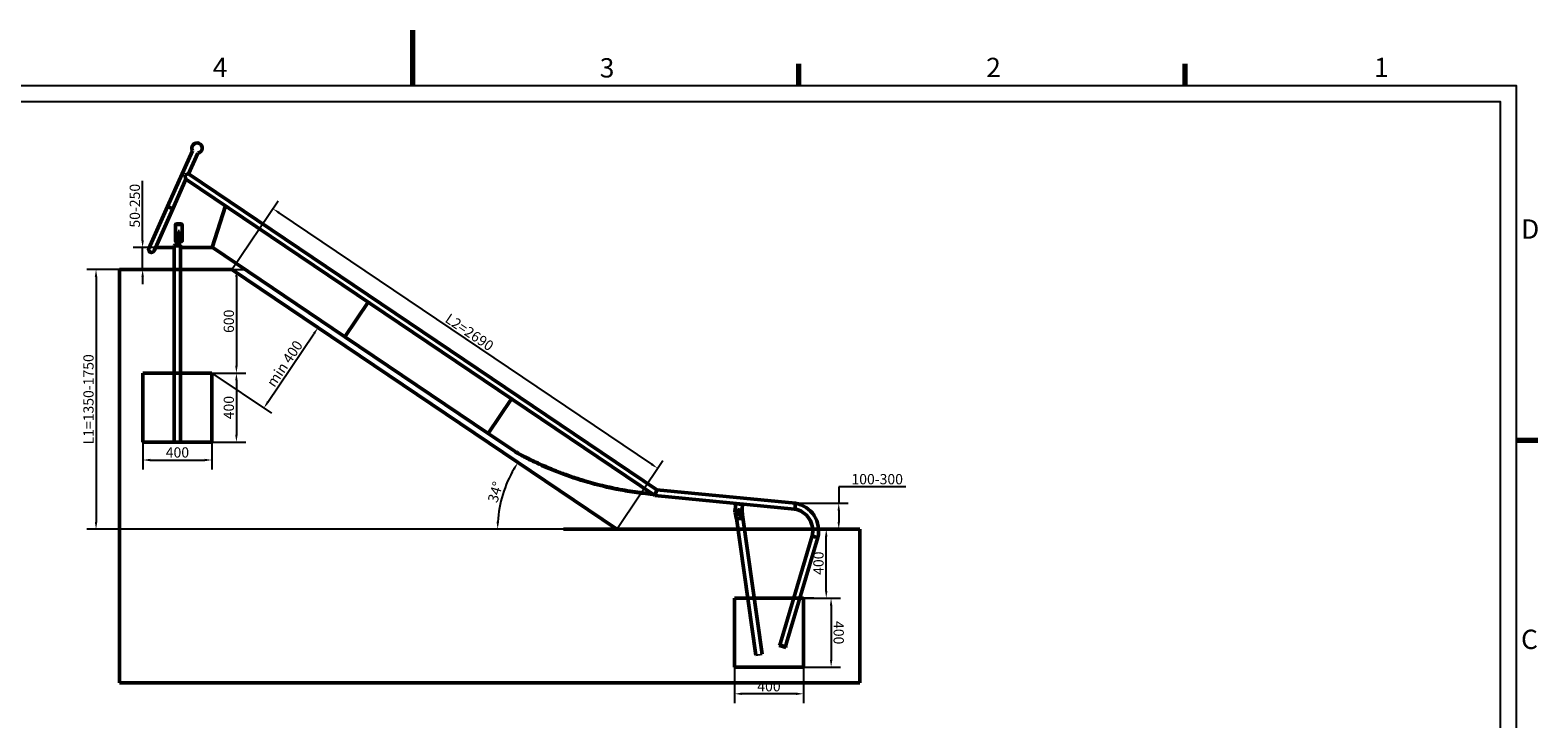
# Model space of a CAD drawing. Units: millimetres. Extents: x -2674 to 10757, y -4438 to 5060.
# Drawn here: x 1825 to 10562, y 1071 to 5060 of the extents above; entities that cross this region are included whole.
import ezdxf

# ---------------------------------------------------------------- set-up
doc = ezdxf.new("R2010")
doc.units = ezdxf.units.MM
doc.header["$LTSCALE"] = 17
for name, color, linetype, lineweight in [('Geometria szkicu (ISO)', 7, 'Continuous', 25), ('Obramowanie (ISO)', 7, 'Continuous', 70), ('Widoczne (ISO)', 7, 'Continuous', 50), ('Wymiar (ISO)', 7, 'Continuous', 25)]:
    doc.layers.add(name, color=color, linetype=linetype, lineweight=lineweight)
doc.styles.add('Tekst notatki (ISO)', font='tahoma.ttf')
doc.dimstyles.new('Domyślne (ISO)', dxfattribs={"dimscale": 17, "dimtxt": 3.5, "dimasz": 2.5, "dimexe": 3.175, "dimexo": 0, "dimgap": 0.762, "dimtad": 1, "dimdec": 0, "dimrnd": 1e-08, "dimzin": 12, "dimtxsty": 'Tekst notatki (ISO)', "dimcen": 0.09, "dimdle": 10, "dimclrd": 256, "dimclre": 256, "dimclrt": 256, "dimazin": 0, "dimtfac": 1.001486, "dimtmove": 0, "dimatfit": 3, "dimfxl": 0, "dimtolj": 1, "dimtzin": 0, "dimlwd": -1, "dimlwe": -1, "dimarcsym": 0})

# ---------------------------------------------------------------- blocks, each defined once
blk = doc.blocks.new('Ramki Ramka domyślna')
at = {"layer": 'Obramowanie (ISO)'}
for p, q in [((280, 287), (280, 290.9)), ((350, 287), (350, 290.9)), ((410, 222.75), (413.9, 222.75))]:
    blk.add_line(p, q, dxfattribs=at)
at = {"layer": 'Obramowanie (ISO)', "flags": 128}
blk.add_lwpolyline([(210, 297), (210, 287)], dxfattribs=at)
at = {"layer": 'Obramowanie (ISO)', "char_height": 3.5, "attachment_point": 7, "style": 'Tekst notatki (ISO)'}
for s, insert in [('4', (173.78, 287.4)), ('3', (243.91, 287.33)), ('2', (313.94, 287.4)), ('1', (384.21, 287.4)), ('D', (410.87, 258.13)), ('C', (410.86, 183.81))]:
    blk.add_mtext(s, dxfattribs=dict(at, insert=insert))
blk = doc.blocks.new('*D9')
at = {"layer": 'Defpoints', "color": 0}
for p in [(2551.9, 3799.9), (2477.1, 3673.3), (2477.1, 3673.3)]:
    blk.add_point(p, dxfattribs=at)
at = {"layer": 'Wymiar (ISO)'}
for p, q in [((2477.1, 3842.4), (2477.1, 4186.2)), ((2551.9, 3799.9), (2423.1, 3799.9)), ((2477.1, 3673.3), (2477.1, 3799.9)), ((2477.1, 3630.8), (2477.1, 3588.3))]:
    blk.add_line(p, q, dxfattribs=at)
for points in [[(2470, 3842.4), (2484.2, 3842.4), (2477.1, 3799.9)], [(2470, 3630.8), (2484.2, 3630.8), (2477.1, 3673.3)]]:
    blk.add_solid(points, dxfattribs=at)
at = {"layer": 'Wymiar (ISO)', "insert": (2402.1, 3897.9), "char_height": 59.5, "attachment_point": 1, "rotation": 90, "style": 'Tekst notatki (ISO)'}
blk.add_mtext('\\A1; \\fTahoma|b0|i0;{\\H59.5000;50-250}', dxfattribs=at)
blk = doc.blocks.new('*D14')
at = {"layer": 'Defpoints', "color": 0}
for p in [(6260.3, 2319.1), (6510.8, 2169.1), (6542.5, 2169.1)]:
    blk.add_point(p, dxfattribs=at)
at = {"layer": 'Wymiar (ISO)'}
for p, q in [((6899.2, 2413.7), (6510.8, 2413.7)), ((6510.8, 2413.7), (6510.8, 2319.1)), ((6260.3, 2319.1), (6564.8, 2319.1)), ((6510.8, 2276.6), (6510.8, 2211.6))]:
    blk.add_line(p, q, dxfattribs=at)
for points in [[(6503.7, 2276.6), (6517.9, 2276.6), (6510.8, 2319.1)], [(6503.7, 2211.6), (6517.9, 2211.6), (6510.8, 2169.1)]]:
    blk.add_solid(points, dxfattribs=at)
at = {"layer": 'Wymiar (ISO)', "insert": (6566.2, 2488.6), "char_height": 59.5, "attachment_point": 1, "style": 'Tekst notatki (ISO)'}
blk.add_mtext('\\A1; \\fTahoma|b0|i0;{\\H59.5000;100-300}', dxfattribs=at)
blk = doc.blocks.new('*D15')
at = {"layer": 'Defpoints', "color": 0}
for p in [(6438.3, 2169.1), (6438.3, 2169.1), (6208.6, 1769.5)]:
    blk.add_point(p, dxfattribs=at)
at = {"layer": 'Wymiar (ISO)'}
for p, q in [((6438.3, 1812), (6438.3, 2126.6)), ((6208.6, 1769.5), (6492.3, 1769.5))]:
    blk.add_line(p, q, dxfattribs=at)
for points in [[(6431.2, 2126.6), (6445.4, 2126.6), (6438.3, 2169.1)], [(6431.2, 1812), (6445.4, 1812), (6438.3, 1769.5)]]:
    blk.add_solid(points, dxfattribs=at)
at = {"layer": 'Wymiar (ISO)', "insert": (6363.4, 1904.6), "char_height": 59.5, "attachment_point": 1, "rotation": 90, "style": 'Tekst notatki (ISO)'}
blk.add_mtext('\\A1;400', dxfattribs=at)
blk = doc.blocks.new('*D16')
at = {"layer": 'Defpoints', "color": 0}
for p in [(4587.3, 2435), (5198.6, 2186.2), (5223.8, 2169.1), (5224, 2169.1)]:
    blk.add_point(p, dxfattribs=at)
at = {"layer": 'Wymiar (ISO)'}
blk.add_line((5223.8, 2169.1), (4480, 2169.1), dxfattribs=at)
blk.add_arc((5224, 2169.1), 690, 149.52965, 176.47035, dxfattribs=at)
for points in [[(4623.3, 2522.8), (4635.3, 2515.2), (4652, 2555)], [(4542.4, 2211.4), (4528.2, 2211.8), (4534, 2169.1)]]:
    blk.add_solid(points, dxfattribs=at)
at = {"layer": 'Wymiar (ISO)', "insert": (4474.9, 2335.4), "char_height": 59.5, "attachment_point": 1, "rotation": 73, "style": 'Tekst notatki (ISO)'}
blk.add_mtext('\\A1;34°', dxfattribs=at)
blk = doc.blocks.new('*D21')
at = {"layer": 'Defpoints', "color": 0}
for p in [(2342.1, 3673.3), (2207.2, 2169.1), (4916.6, 2169.1)]:
    blk.add_point(p, dxfattribs=at)
at = {"layer": 'Wymiar (ISO)'}
for p, q in [((2342.1, 3673.3), (2153.2, 3673.3)), ((2207.2, 3630.8), (2207.2, 2211.6)), ((4916.6, 2169.1), (2153.2, 2169.1))]:
    blk.add_line(p, q, dxfattribs=at)
for points in [[(2200.1, 3630.8), (2214.3, 3630.8), (2207.2, 3673.3)], [(2200.1, 2211.6), (2214.3, 2211.6), (2207.2, 2169.1)]]:
    blk.add_solid(points, dxfattribs=at)
at = {"layer": 'Wymiar (ISO)', "insert": (2163.3, 2921.2), "char_height": 59.5, "attachment_point": 5, "rotation": 90, "style": 'Tekst notatki (ISO)'}
blk.add_mtext('\\A1;L1=1350-1750', dxfattribs=at)
blk = doc.blocks.new('*D22')
at = {"layer": 'Defpoints', "color": 0}
for p in [(2993.9, 3673.3), (5461.8, 2521.7), (5224, 2169.1)]:
    blk.add_point(p, dxfattribs=at)
at = {"layer": 'Wymiar (ISO)'}
for p, q in [((2993.9, 3673.3), (3261.9, 4070.6)), ((3266.9, 4002.1), (5426.5, 2545.4)), ((5224, 2169.1), (5492, 2566.4))]:
    blk.add_line(p, q, dxfattribs=at)
for points in [[(3270.9, 4008), (3262.9, 3996.2), (3231.7, 4025.9)], [(5430.5, 2551.3), (5422.6, 2539.5), (5461.8, 2521.7)]]:
    blk.add_solid(points, dxfattribs=at)
at = {"layer": 'Wymiar (ISO)', "insert": (4371.3, 3310.2), "char_height": 59.5, "attachment_point": 5, "rotation": 326, "style": 'Tekst notatki (ISO)'}
blk.add_mtext('\\A1;L2=2690', dxfattribs=at)
blk = doc.blocks.new('*D23')
at = {"layer": 'Defpoints', "color": 0}
for p in [(6306.3, 1769.4), (6306.4, 1369.6), (6466.6, 1369.6)]:
    blk.add_point(p, dxfattribs=at)
at = {"layer": 'Wymiar (ISO)'}
for p, q in [((6306.3, 1769.4), (6520.4, 1769.5)), ((6466.5, 1727), (6466.6, 1412.1)), ((6306.4, 1369.6), (6520.6, 1369.6))]:
    blk.add_line(p, q, dxfattribs=at)
for points in [[(6473.6, 1727), (6459.4, 1727), (6466.5, 1769.5)], [(6473.7, 1412.1), (6459.5, 1412.1), (6466.6, 1369.6)]]:
    blk.add_solid(points, dxfattribs=at)
at = {"layer": 'Wymiar (ISO)', "insert": (6510.5, 1569.6), "char_height": 59.5, "attachment_point": 5, "rotation": 270.01688, "style": 'Tekst notatki (ISO)'}
blk.add_mtext('\\A1;400', dxfattribs=at)
blk = doc.blocks.new('*D24')
at = {"layer": 'Defpoints', "color": 0}
for p in [(5906.3, 1369.4), (6306.4, 1369.6), (5906.4, 1215.6)]:
    blk.add_point(p, dxfattribs=at)
at = {"layer": 'Wymiar (ISO)'}
for p, q in [((5906.3, 1369.4), (5906.4, 1161.6)), ((6306.4, 1369.6), (6306.5, 1161.7)), ((6264, 1215.7), (5948.9, 1215.6))]:
    blk.add_line(p, q, dxfattribs=at)
for points in [[(5948.9, 1222.7), (5948.9, 1208.5), (5906.4, 1215.6)], [(6264, 1222.8), (6264, 1208.6), (6306.5, 1215.7)]]:
    blk.add_solid(points, dxfattribs=at)
at = {"layer": 'Wymiar (ISO)', "insert": (6106.4, 1259.5), "char_height": 59.5, "attachment_point": 5, "rotation": 0.01688, "style": 'Tekst notatki (ISO)'}
blk.add_mtext('\\A1;400', dxfattribs=at)
blk = doc.blocks.new('*D25')
at = {"layer": 'Defpoints', "color": 0}
for p in [(2766.4, 3673.3), (2766.4, 3073.3), (3020.5, 3073.3)]:
    blk.add_point(p, dxfattribs=at)
at = {"layer": 'Wymiar (ISO)'}
for p, q in [((2766.4, 3673.3), (3074.5, 3673.3)), ((3020.5, 3630.8), (3020.5, 3115.8)), ((2766.4, 3073.3), (3074.5, 3073.3))]:
    blk.add_line(p, q, dxfattribs=at)
for points in [[(3013.4, 3630.8), (3027.6, 3630.8), (3020.5, 3673.3)], [(3013.4, 3115.8), (3027.6, 3115.8), (3020.5, 3073.3)]]:
    blk.add_solid(points, dxfattribs=at)
at = {"layer": 'Wymiar (ISO)', "insert": (2976.6, 3373.3), "char_height": 59.5, "attachment_point": 5, "rotation": 90, "style": 'Tekst notatki (ISO)'}
blk.add_mtext('\\A1;600', dxfattribs=at)
blk = doc.blocks.new('*D26')
at = {"layer": 'Defpoints', "color": 0}
for p in [(2878.7, 3073.3), (2878.7, 2673.3), (3020.5, 2673.3)]:
    blk.add_point(p, dxfattribs=at)
at = {"layer": 'Wymiar (ISO)'}
for p, q in [((2878.7, 3073.3), (3074.5, 3073.3)), ((3020.5, 3030.8), (3020.5, 2715.8)), ((2878.7, 2673.3), (3074.5, 2673.3))]:
    blk.add_line(p, q, dxfattribs=at)
for points in [[(3013.4, 3030.8), (3027.6, 3030.8), (3020.5, 3073.3)], [(3013.4, 2715.8), (3027.6, 2715.8), (3020.5, 2673.3)]]:
    blk.add_solid(points, dxfattribs=at)
at = {"layer": 'Wymiar (ISO)', "insert": (2976.6, 2873.3), "char_height": 59.5, "attachment_point": 5, "rotation": 90, "style": 'Tekst notatki (ISO)'}
blk.add_mtext('\\A1;400', dxfattribs=at)
blk = doc.blocks.new('*D27')
at = {"layer": 'Defpoints', "color": 0}
for p in [(2478.7, 2673.3), (2878.7, 2673.3), (2878.7, 2569.8)]:
    blk.add_point(p, dxfattribs=at)
at = {"layer": 'Wymiar (ISO)'}
for p, q in [((2478.7, 2673.3), (2478.7, 2515.8)), ((2878.7, 2673.3), (2878.7, 2515.8)), ((2521.2, 2569.8), (2836.2, 2569.8))]:
    blk.add_line(p, q, dxfattribs=at)
for points in [[(2521.2, 2576.9), (2521.2, 2562.7), (2478.7, 2569.8)], [(2836.2, 2576.9), (2836.2, 2562.7), (2878.7, 2569.8)]]:
    blk.add_solid(points, dxfattribs=at)
at = {"layer": 'Wymiar (ISO)', "insert": (2678.7, 2613.7), "char_height": 59.5, "attachment_point": 5, "style": 'Tekst notatki (ISO)'}
blk.add_mtext('\\A1;400', dxfattribs=at)
blk = doc.blocks.new('*D28')
at = {"layer": 'Defpoints', "color": 0}
for p in [(3192.9, 3539.1), (3493.4, 3336.4), (2878.7, 3073.3)]:
    blk.add_point(p, dxfattribs=at)
at = {"layer": 'Wymiar (ISO)'}
for p, q in [((3192.9, 3539.1), (3538.2, 3306.2)), ((3203, 2905.8), (3469.7, 3301.1)), ((2878.7, 3073.3), (3224, 2840.4))]:
    blk.add_line(p, q, dxfattribs=at)
for points in [[(3463.8, 3305.1), (3475.6, 3297.2), (3493.4, 3336.4)], [(3197.2, 2909.8), (3208.9, 2901.9), (3179.3, 2870.6)]]:
    blk.add_solid(points, dxfattribs=at)
at = {"layer": 'Wymiar (ISO)', "insert": (3299.9, 3128), "char_height": 59.5, "attachment_point": 5, "rotation": 56, "style": 'Tekst notatki (ISO)'}
blk.add_mtext('\\A1;min 400', dxfattribs=at)

msp = doc.modelspace()

# ---------------------------------------------------------------- linework, layer by layer
msp.add_line((6029.7, 1439.7), (6066.6, 1444.9))
for points in [[(-2353.8, 4739.9), (10437, 4739.9), (10437, -4117.7), (-2353.8, -4117.7)], [(-2259.7, 4645.8), (10343, 4645.8), (10343, -4023.7), (-2259.7, -4023.7)], [(5906.3, 1769.4), (6306.3, 1769.4), (6306.3, 1369.4), (5906.3, 1369.4)]]:
    msp.add_lwpolyline(points, close=True)
at = {"layer": 'Geometria szkicu (ISO)'}
msp.add_line((6366, 1769.5), (6102.2, 1769.5), dxfattribs=at)
at = {"layer": 'Widoczne (ISO)'}
for p, q in [((2766.7, 4360.7), (2620.8, 4037.7)), ((2797.5, 4346.9), (2742, 4227.1)), ((2728.1, 4195.9), (2651.6, 4024)), ((2721.8, 4221.3), (2721.1, 4220.3)), ((2728.1, 4195.9), (2721.1, 4220.3)), ((2721.8, 4221.3), (2742, 4227.1)), ((2728.1, 4195.9), (5445.3, 2363.7)), ((2742, 4227.1), (5457, 2396.4)), ((2620.8, 4037.7), (2513.1, 3795.8)), ((2543.9, 3782.1), (2651.6, 4024)), ((2651.6, 4024), (2620.8, 4037.7)), ((2651.6, 4024), (2620.8, 4037.7)), ((2957.5, 4041.2), (2879.1, 3799.9)), ((2696.7, 3938), (2676.7, 3938)), ((2676.7, 3934.4), (2696.7, 3934.4)), ((2666.7, 3929.1), (2666.7, 3925.5)), ((2666.7, 3839.8), (2666.7, 3925.5)), ((2674.7, 3865.3), (2674.7, 3873.7)), ((2674.7, 3873.7), (2682.7, 3873.7)), ((2674.7, 3815.9), (2674.7, 3865.3)), ((2682.7, 3893.9), (2690.7, 3893.9)), ((2682.7, 3873.7), (2682.7, 3893.9)), ((2682.7, 3873.7), (2682.7, 3865.3)), ((2682.7, 3862.5), (2682.7, 3865.3)), ((2682.7, 3860.6), (2682.7, 3862.5)), ((2682.7, 3846.5), (2682.7, 3860.6)), ((2682.7, 3846.1), (2682.7, 3846.5)), ((2682.7, 3815.9), (2682.7, 3846.1)), ((2690.7, 3893.9), (2690.7, 3860.6)), ((2690.7, 3860.6), (2690.7, 3846.5)), ((2690.7, 3846.5), (2690.7, 3831.5)), ((2706.7, 3925.5), (2706.7, 3929.1)), ((2706.7, 3839.8), (2706.7, 3925.5)), ((2660, 3799.9), (2551.9, 3799.9)), ((2660, 2673.3), (2660, 3812.8)), ((2660, 3812.8), (2660, 3807.9)), ((2674.7, 3815.9), (2682.7, 3815.9)), ((2674.7, 3815.6), (2674.7, 3815.9)), ((2690.7, 3828.2), (2682.7, 3828.2)), ((2682.7, 3815.9), (2682.7, 3815.6)), ((2690.7, 3834.2), (2696.7, 3834.2)), ((2690.7, 3831.5), (2690.7, 3828.2)), ((2697.3, 2673.3), (2697.3, 3812.8)), ((2697.3, 3812.8), (2697.3, 3807.9)), ((2879.1, 3799.9), (2697.3, 3799.9)), ((2880, 3802.6), (3649.6, 3283.5)), ((2342.1, 3673.3), (2342.1, 1279.4)), ((2993.9, 3673.3), (2342.1, 3673.3)), ((5224, 2169.1), (2993.9, 3673.3)), ((3649.6, 3283.5), (3784.5, 3483.5)), ((3649.6, 3283.5), (3784.5, 3483.5)), ((3649.6, 3283.5), (4478.6, 2724.3)), ((2478.7, 3073.3), (2878.7, 3073.3)), ((2478.7, 2673.3), (2478.7, 3073.3)), ((2878.7, 2673.3), (2878.7, 3073.3)), ((4478.6, 2724.3), (4613.6, 2924.4)), ((4613.6, 2924.4), (4478.6, 2724.3)), ((4478.6, 2724.3), (4635.5, 2618.5)), ((2878.7, 2673.3), (2478.7, 2673.3)), ((4635.3, 2616.3), (4635.5, 2618.5)), ((5457, 2396.4), (5445.3, 2363.7)), ((5445.3, 2363.7), (5457, 2396.4)), ((5445.3, 2363.7), (6255.1, 2285.8)), ((5457, 2396.4), (6259.7, 2319.2)), ((5914.2, 2316.1), (5909.4, 2266.4)), ((5910.2, 2274.6), (5909.6, 2282.9)), ((5914.4, 2318.6), (5914.2, 2316.1)), ((5954, 2312.4), (5914.2, 2316.1)), ((5954, 2312.4), (5949.3, 2262.6)), ((5955.7, 2237.6), (5950.3, 2275.6)), ((5954.2, 2314.7), (5954, 2312.4)), ((6259.7, 2319.2), (6255.8, 2285.7)), ((6259.7, 2319.2), (6255.8, 2285.7)), ((5916.1, 2232), (5912.4, 2258.2)), ((5916.1, 2232), (5917.9, 2232.3)), ((6029.7, 1439.7), (5917.4, 2232.2)), ((5917.4, 2232.2), (5918.1, 2227.3)), ((5953.9, 2237.4), (5917.9, 2232.3)), ((5953.9, 2237.4), (5917.9, 2232.3)), ((5918.1, 2227.3), (5955.1, 2232.5)), ((5938.4, 2253.6), (5918.5, 2255.5)), ((5953.9, 2237.4), (5955.7, 2237.6)), ((6066.6, 1444.9), (5954.4, 2237.4)), ((5954.4, 2237.4), (5955.1, 2232.5)), ((6633.2, 2169.1), (4916.6, 2169.1)), ((6356.8, 2129.7), (6173.3, 1510.1)), ((6389.3, 2120.9), (6208.5, 1510.1)), ((6356.8, 2129.7), (6373, 2125.3)), ((6373, 2125.3), (6389.3, 2120.9)), ((6633.2, 1279.4), (6633.2, 2169.1)), ((6306.3, 1769.6), (5906.3, 1769.4)), ((5906.3, 1369.4), (5906.3, 1769.4)), ((6306.3, 1369.6), (6306.3, 1769.6)), ((6165.5, 1494.9), (6166.7, 1498.8)), ((6165.5, 1494.9), (6203.9, 1483.6)), ((6166.7, 1498.8), (6205, 1487.4)), ((6173.3, 1510.1), (6169.7, 1497.9)), ((6208.5, 1510.1), (6202, 1488.3)), ((6203.9, 1483.6), (6205, 1487.4)), ((6306.3, 1369.6), (5906.3, 1369.4)), ((2342.1, 1279.4), (6633.2, 1279.4))]:
    msp.add_line(p, q, dxfattribs=at)
msp.add_circle((5930.3, 2274.4), 7, dxfattribs=at)
for centre, radius, start, end in [((2792.2, 4376.5), 30, 280.17906, 211.83679), ((2528.5, 3788.9), 16.9, 156.00792, 336.00792), ((5919.6, 2283.7), 10, 142.46744, 184.19828), ((6232.4, 2159.8), 128, 346.39355, 79.75467), ((6232.4, 2159.8), 161.7, 346.07525, 80.27915), ((5919.4, 2265.4), 10, 174.58134, 264.58134), ((5939.3, 2263.5), 10, 264.58134, 354.58134)]:
    msp.add_arc(centre, radius, start, end, dxfattribs=at)
for centre, major_axis, start_param, end_param in [((2678.7, 3812.8), (-18.6, 0), 3.141593, 6.283185), ((2678.7, 3812.8), (-18.6, 0), 4.928546, 6.283185), ((2678.7, 3807.9), (18.6, 0), 0, 3.141593), ((2678.7, 3812.8), (18.6, 0), 1.35464, 1.786953), ((2678.7, 3812.8), (18.6, 0), 0, 1.35464)]:
    msp.add_ellipse(centre, major_axis=major_axis, ratio=0.154227, start_param=start_param, end_param=end_param, dxfattribs=at)
for points, knots in [([(2676.7, 3938), (2675.4, 3938), (2674.1, 3937.8), (2671.6, 3936.8), (2670.5, 3936.2), (2668.7, 3934.6), (2667.9, 3933.6), (2666.9, 3931.4), (2666.7, 3930.2), (2666.7, 3929.1)], [6.030096, 6.030096, 6.030096, 6.030096, 6.406787, 6.406787, 6.783478, 6.783478, 7.160291, 7.160291, 7.537104, 7.537104, 7.537104, 7.537104]), ([(2666.7, 3925.5), (2666.7, 3926.6), (2666.9, 3927.8), (2667.9, 3930), (2668.7, 3931), (2670.5, 3932.6), (2671.6, 3933.3), (2674.1, 3934.2), (2675.4, 3934.4), (2676.7, 3934.4)], [4.522914, 4.522914, 4.522914, 4.522914, 4.89972, 4.89972, 5.276525, 5.276525, 5.653215, 5.653215, 6.029906, 6.029906, 6.029906, 6.029906]), ([(2706.7, 3929.1), (2706.7, 3930.2), (2706.4, 3931.4), (2705.4, 3933.6), (2704.6, 3934.6), (2702.9, 3936.2), (2701.7, 3936.8), (2699.3, 3937.8), (2697.9, 3938), (2696.7, 3938)], [4.523089, 4.523089, 4.523089, 4.523089, 4.899902, 4.899902, 5.276715, 5.276715, 5.653405, 5.653405, 6.030096, 6.030096, 6.030096, 6.030096]), ([(2696.7, 3934.4), (2697.9, 3934.4), (2699.3, 3934.2), (2701.7, 3933.3), (2702.9, 3932.6), (2704.6, 3931), (2705.4, 3930), (2706.4, 3927.8), (2706.7, 3926.6), (2706.7, 3925.5)], [6.029906, 6.029906, 6.029906, 6.029906, 6.406596, 6.406596, 6.783287, 6.783287, 7.160092, 7.160092, 7.536897, 7.536897, 7.536897, 7.536897]), ([(2674.7, 3834.3), (2674.1, 3834.4), (2673.4, 3834.5), (2671.6, 3834.9), (2670.5, 3835.3), (2668.7, 3836.3), (2667.9, 3836.9), (2666.9, 3838.3), (2666.7, 3839.1), (2666.7, 3839.8)], [3.210798, 3.210798, 3.210798, 3.210798, 3.391643, 3.391643, 3.768334, 3.768334, 4.145139, 4.145139, 4.521945, 4.521945, 4.521945, 4.521945]), ([(2706.7, 3839.8), (2706.7, 3839.1), (2706.4, 3838.3), (2705.4, 3836.9), (2704.6, 3836.3), (2702.9, 3835.3), (2701.7, 3834.9), (2699.3, 3834.3), (2697.9, 3834.2), (2696.7, 3834.2)], [1.507961, 1.507961, 1.507961, 1.507961, 1.884767, 1.884767, 2.261572, 2.261572, 2.638262, 2.638262, 3.014953, 3.014953, 3.014953, 3.014953]), ([(5433.4, 2371.7), (5397.9, 2374.8), (5362.5, 2378.9), (5291.9, 2389), (5256.5, 2395), (5173.7, 2411.4), (5126.1, 2422.6), (5022.7, 2451), (4966.8, 2469), (4885.4, 2499.1), (4858.4, 2509.8), (4813.4, 2528.7), (4795, 2536.7), (4740.9, 2561.3), (4710.6, 2576.5), (4676.7, 2594), (4664.2, 2600.6), (4647.9, 2609.4), (4643.9, 2611.5), (4639.6, 2613.9), (4637.4, 2615.2), (4635.6, 2616.1), (4635.3, 2616.3), (4635.3, 2616.3)], [1.372839, 1.372839, 1.372839, 1.372839, 12.047567, 12.047567, 22.8195, 22.8195, 37.687278, 37.687278, 55.754129, 55.754129, 64.879763, 64.879763, 71.314521, 71.314521, 84.042918, 84.042918, 90.179764, 90.179764, 94.251984, 94.251984, 97.022283, 97.022283, 98.319507, 98.319507, 98.319507, 98.319507]), ([(4646.4, 2612.5), (4643.7, 2614), (4640.9, 2615.5), (4637.8, 2617.2), (4637, 2617.7), (4635.8, 2618.3), (4635.5, 2618.5), (4635.5, 2618.5)], [84.035326, 84.035326, 84.035326, 84.035326, 85.358612, 85.358612, 86.020286, 86.020286, 86.681959, 86.681959, 86.681959, 86.681959]), ([(4646.4, 2612.5), (4651.5, 2609.7), (4657.6, 2606.4), (4672.7, 2598.3), (4683.7, 2592.6), (4716.7, 2575.6), (4746.1, 2561.1), (4808.9, 2532.7), (4837.2, 2520.6), (4886.4, 2500.9), (4907.8, 2492.8), (4929.3, 2485.1)], [119.399426, 119.399426, 119.399426, 119.399426, 131.459246, 131.459246, 151.227936, 151.227936, 196.288467, 196.288467, 231.122725, 231.122725, 256.984578, 256.984578, 256.984578, 256.984578]), ([(5430, 2374), (5421, 2374.8), (5412, 2375.7), (5383.9, 2378.6), (5364.6, 2380.9), (5325.8, 2386.1), (5306.3, 2389), (5267.2, 2395.4), (5247.7, 2398.9), (5189.3, 2410.2), (5150.8, 2418.9), (5076.4, 2438), (5040.4, 2448.3), (4981.6, 2466.8), (4955.6, 2475.6), (4929.4, 2485)], [2.873794, 2.873794, 2.873794, 2.873794, 5.521527, 5.521527, 11.043053, 11.043053, 16.56458, 16.56458, 22.086107, 22.086107, 33.12916, 33.12916, 44.172214, 44.172214, 52.334509, 52.334509, 52.334509, 52.334509])]:
    msp.add_open_spline(points, degree=3, knots=knots, dxfattribs=at)

# ---------------------------------------------------------------- block references
at = {"xscale": 31.977, "yscale": 31.977, "zscale": 31.977}
msp.add_blockref('Ramki Ramka domyślna', (-2673.6, -4437.5), dxfattribs=at)

# ---------------------------------------------------------------- dimensions: what is measured, and where the dimension line sits
at = {"layer": 'Wymiar (ISO)'}
for base, p1, p2, text, override, picture, middle in [((2477.1, 3673.3), (2551.9, 3799.9), (2477.1, 3673.3), ' \\fTahoma|b0|i0;{\\H59.5000;50-250}', {"dimgap": 0.762, "dimdec": 0, "dimse2": 1, "dimtol": 0, "dimlim": 0, "dimtp": 0, "dimtm": 0, "dimtdec": 2, "dimtofl": 1, "dimatfit": 1}, '*D9', (2477.1, 4035.6)), ((6510.8, 2169.1), (6260.3, 2319.1), (6542.5, 2169.1), ' \\fTahoma|b0|i0;{\\H59.5000;100-300}', {"dimgap": 0.762, "dimtih": 1, "dimtoh": 1, "dimdec": 0, "dimse2": 1, "dimtol": 0, "dimlim": 0, "dimtp": 0, "dimtm": 0, "dimtdec": 2, "dimtofl": 0, "dimtmove": 1, "dimatfit": 2}, '*D14', (6515.4, 2413.7))]:
    dim = msp.add_linear_dim(base=base, p1=p1, p2=p2, angle=90, text=text, dimstyle='Domyślne (ISO)', override=override, dxfattribs=at)
    dim.commit()
    dim.dimension.update_dxf_attribs({"geometry": picture, "text_midpoint": middle, "dimtype": 160})
for p1, p2, distance, text, picture, middle in [((2993.9, 3673.3), (5224, 2169.1), 425.2, 'L2=<>', '*D22', (4371.3, 3310.2)), ((2878.7, 3073.3), (3192.9, 3539.1), -362.6, 'min 400', '*D28', (3299.9, 3128))]:
    dim = msp.add_aligned_dim(p1=p1, p2=p2, distance=distance, text=text, dimstyle='Domyślne (ISO)', override={"dimtofl": 0, "dimatfit": 1}, dxfattribs=at)
    dim.commit()
    dim.dimension.update_dxf_attribs({"geometry": picture, "text_midpoint": middle})
dim = msp.add_linear_dim(base=(2207.2, 2169.1), p1=(2342.1, 3673.3), p2=(4916.6, 2169.1), angle=90, text='L1=1350-1750', dimstyle='Domyślne (ISO)', override={"dimtofl": 0, "dimatfit": 1}, dxfattribs=at)
dim.commit()
dim.dimension.update_dxf_attribs({"geometry": '*D21', "text_midpoint": (2163.3, 2921.2)})
for p1, p2, distance, picture, middle in [((2766.4, 3673.3), (2766.4, 3073.3), 254, '*D25', (2976.6, 3373.3)), ((2878.7, 3073.3), (2878.7, 2673.3), 141.8, '*D26', (2976.6, 2873.3)), ((2478.7, 2673.3), (2878.7, 2673.3), -103.6, '*D27', (2678.7, 2613.7)), ((6306.3, 1769.4), (6306.4, 1369.6), 160.1, '*D23', (6510.5, 1569.6)), ((6306.4, 1369.6), (5906.3, 1369.4), 153.9, '*D24', (6106.4, 1259.5))]:
    dim = msp.add_aligned_dim(p1=p1, p2=p2, distance=distance, dimstyle='Domyślne (ISO)', override={"dimtofl": 0, "dimatfit": 1}, dxfattribs=at)
    dim.commit()
    dim.dimension.update_dxf_attribs({"geometry": picture, "text_midpoint": middle})
dim = msp.add_angular_dim_3p(base=(4587.3, 2435), center=(5224, 2169.1), p1=(5198.6, 2186.2), p2=(5223.8, 2169.1), dimstyle='Domyślne (ISO)', override={"dimgap": 0.762, "dimse1": 1, "dimadec": 0, "dimtol": 0, "dimlim": 0, "dimtp": 0, "dimtm": 0, "dimtdec": 0}, dxfattribs=at)
dim.commit()
dim.dimension.update_dxf_attribs({"geometry": '*D16', "text_midpoint": (4564.1, 2370.8), "dimtype": 165})
dim = msp.add_linear_dim(base=(6438.3, 2169.1), p1=(6208.6, 1769.5), p2=(6438.3, 2169.1), angle=90, dimstyle='Domyślne (ISO)', override={"dimgap": 0.762, "dimdec": 0, "dimse2": 1, "dimtol": 0, "dimlim": 0, "dimtp": 0, "dimtm": 0, "dimtdec": 2, "dimtofl": 0, "dimatfit": 1}, dxfattribs=at)
dim.commit()
dim.dimension.update_dxf_attribs({"geometry": '*D15', "text_midpoint": (6438.3, 1969.1), "dimtype": 160})

doc.saveas('drawing.dxf')
